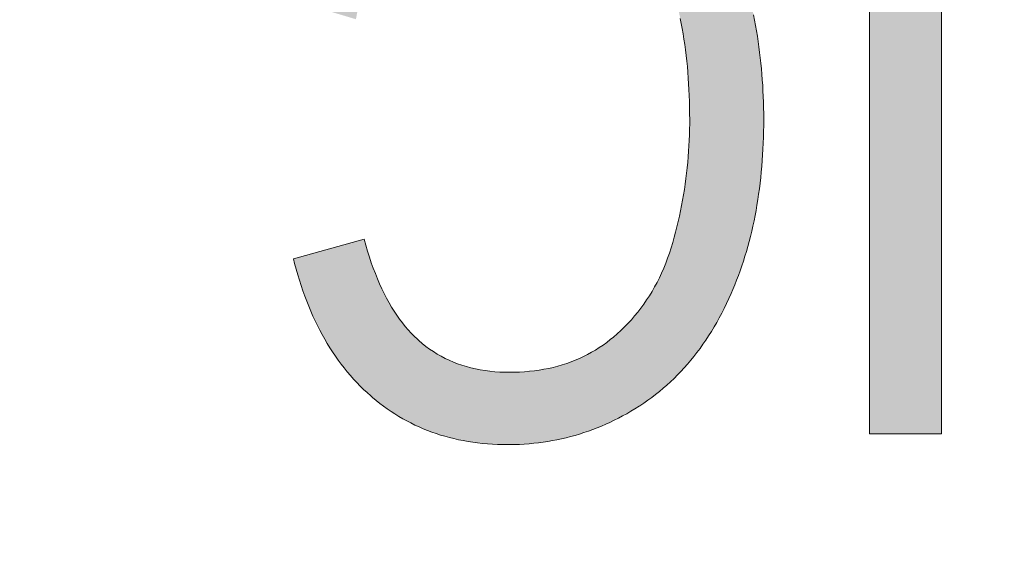
# Paper-space layout 'ModelSpaceDrawing' of a CAD drawing. Units: millimetres. Extents: x -72509 to 26176, y -45180 to 21189.
# Drawn here: x 947 to 951, y 1380 to 1382 of the extents above; entities that cross this region are included whole.
import ezdxf

# ---------------------------------------------------------------- set-up
doc = ezdxf.new("R2010")
doc.units = ezdxf.units.MM
doc.layers.add('标注', color=7, linetype='Continuous', true_color=0xffffff)
doc.styles.add('SimSun', font='simsun.ttc')
doc.dimstyles.get("Standard").update_dxf_attribs({"dimtxt": 0.18, "dimasz": 0.18, "dimexe": 0.18, "dimexo": 0.0625, "dimgap": 0.09, "dimtad": 0, "dimtih": 1, "dimtoh": 1, "dimdec": 4, "dimzin": 0, "dimdsep": 46, "dimtxsty": 'Standard', "dimcen": 0.09, "dimadec": 0, "dimazin": 0, "dimtfac": 1, "dimtdec": 4, "dimtofl": 0, "dimtmove": 0, "dimatfit": 3, "dimfxl": 1, "dimtolj": 1, "dimtzin": 0, "dimarcsym": 0})

# ---------------------------------------------------------------- blocks, each defined once
blk = doc.blocks.new('_U5')
at = {"color": 4, "lineweight": 25}
for p, q in [((2155.900677, 2851.096976), (2155.900677, 2654.032403)), ((2162.724021, 2781.096976), (2163.900677, 2781.096976)), ((2162.724021, 2767.428356), (2163.900677, 2767.428356))]:
    blk.add_line(p, q, dxfattribs=at)
at = {"color": 4, "lineweight": 18}
for points in [[(2155.900677, 2781.096976), (2151.61349, 2797.09696), (2160.187865, 2797.096991)], [(2155.900677, 2767.428356), (2160.187865, 2751.428372), (2151.61349, 2751.42834)]]:
    blk.add_solid(points, dxfattribs=at)
at = {"color": 3, "linetype": 'Continuous', "lineweight": 18, "insert": (2149.116961, 2655.292403), "char_height": 28, "attachment_point": 7, "rotation": 90, "line_spacing_factor": 1.176104, "style": 'SimSun'}
blk.add_mtext('\\fSimSun|b0|i0;\\W1.0000;13.7', dxfattribs=at)
blk = doc.blocks.new('_U6')
at = {"color": 4, "lineweight": 25}
for p, q in [((2345.813209, 2802.85463), (2633.593413, 2802.85463)), ((2625.593413, 1768.301961), (2625.593413, 2802.85463)), ((1606.066406, 1768.301961), (2633.593413, 1768.301961))]:
    blk.add_line(p, q, dxfattribs=at)
at = {"color": 4, "lineweight": 18}
for points in [[(2625.593413, 2802.85463), (2629.8806, 2786.854645), (2621.306226, 2786.854614)], [(2625.593413, 1768.301961), (2621.306226, 1784.301945), (2629.8806, 1784.301977)]]:
    blk.add_solid(points, dxfattribs=at)
at = {"color": 3, "linetype": 'Continuous', "lineweight": 18, "insert": (2618.809696, 2214.477886), "char_height": 28, "attachment_point": 7, "rotation": 90, "line_spacing_factor": 1.176104, "style": 'SimSun'}
blk.add_mtext('\\fSimSun|b0|i0;\\W1.0000;1034.6', dxfattribs=at)
blk = doc.blocks.new('_U11')
at = {"color": 4, "lineweight": 25}
for p, q in [((3261.985074, 2802.85463), (3182.849934, 2802.85463)), ((3190.849934, 2802.85463), (3190.849934, 2502.460356)), ((3701.597074, 2502.460356), (3182.849934, 2502.460356))]:
    blk.add_line(p, q, dxfattribs=at)
at = {"color": 4, "lineweight": 18}
for points in [[(3190.849934, 2802.85463), (3195.137121, 2786.854645), (3186.562747, 2786.854614)], [(3190.849934, 2502.460356), (3186.562747, 2518.46034), (3195.137121, 2518.460372)]]:
    blk.add_solid(points, dxfattribs=at)
at = {"color": 3, "linetype": 'Continuous', "lineweight": 18, "insert": (3184.066218, 2593.850485), "char_height": 28, "attachment_point": 7, "rotation": 90, "line_spacing_factor": 1.176104, "style": 'SimSun'}
blk.add_mtext('\\fSimSun|b0|i0;\\W1.0000;300.4', dxfattribs=at)
blk = doc.blocks.new('_U22')
at = {"color": 4, "lineweight": 25}
for p, q in [((2468.758448, 3177.057053), (2468.758448, 3360.991115)), ((2354.633664, 3258.965646), (2476.758448, 3258.965646)), ((2356.862107, 3177.057053), (2476.758448, 3177.057053))]:
    blk.add_line(p, q, dxfattribs=at)
at = {"color": 4, "lineweight": 18}
for points in [[(2468.758448, 3258.965646), (2473.045635, 3242.965662), (2464.471261, 3242.96563)], [(2468.758448, 3177.057053), (2464.471261, 3193.057037), (2473.045635, 3193.057069)]]:
    blk.add_solid(points, dxfattribs=at)
at = {"color": 3, "linetype": 'Continuous', "lineweight": 18, "insert": (2461.974732, 3266.703902), "char_height": 28, "attachment_point": 7, "rotation": 90, "line_spacing_factor": 1.176104, "style": 'SimSun'}
blk.add_mtext('\\fSimSun|b0|i0;\\W1.0000;81.9', dxfattribs=at)
blk = doc.blocks.new('_U29')
at = {"layer": '标注', "color": 4, "lineweight": 18}
for p, q in [((3619.097074, 1916.992356), (3680.788447, 1916.992356)), ((3677.788447, 1841.992356), (3677.788447, 1916.992356)), ((3619.097074, 1841.992356), (3680.788447, 1841.992356))]:
    blk.add_line(p, q, dxfattribs=at)
for points in [[(3677.788447, 1916.992356), (3679.396143, 1910.992362), (3676.180752, 1910.99235)], [(3677.788447, 1841.992356), (3676.180752, 1847.99235), (3679.396143, 1847.992362)]]:
    blk.add_solid(points, dxfattribs=at)
at = {"layer": '标注', "color": 4, "linetype": 'Continuous', "lineweight": 18, "insert": (3675.850243, 1856.520233), "char_height": 8, "attachment_point": 7, "rotation": 90, "line_spacing_factor": 1.176104, "style": 'SimSun'}
blk.add_mtext('\\fSimSun|b0|i0;\\W1.0000;75', dxfattribs=at)
blk = doc.blocks.new('_U30')
at = {"layer": '标注', "color": 4, "lineweight": 18}
for p, q in [((3619.097074, 1916.992356), (3699.055309, 1916.992356)), ((3696.055309, 1829.492356), (3696.055309, 1916.992356)), ((3631.597074, 1829.492356), (3699.055309, 1829.492356))]:
    blk.add_line(p, q, dxfattribs=at)
for points in [[(3696.055309, 1916.992356), (3697.663004, 1910.992362), (3694.447614, 1910.99235)], [(3696.055309, 1829.492356), (3694.447614, 1835.49235), (3697.663004, 1835.492362)]]:
    blk.add_solid(points, dxfattribs=at)
at = {"layer": '标注', "color": 4, "linetype": 'Continuous', "lineweight": 18, "insert": (3694.117104, 1846.450955), "char_height": 8, "attachment_point": 7, "rotation": 90, "line_spacing_factor": 1.176104, "style": 'SimSun'}
blk.add_mtext('\\fSimSun|b0|i0;\\W1.0000;87.5', dxfattribs=at)
blk = doc.blocks.new('_U31')
at = {"layer": '标注', "color": 4, "lineweight": 18}
for p, q in [((3638.097074, 1936.492356), (3723.7494, 1936.492356)), ((3720.7494, 1822.492356), (3720.7494, 1936.492356)), ((3638.097074, 1822.492356), (3723.7494, 1822.492356))]:
    blk.add_line(p, q, dxfattribs=at)
for points in [[(3720.7494, 1936.492356), (3722.357095, 1930.492362), (3719.141705, 1930.49235)], [(3720.7494, 1822.492356), (3719.141705, 1828.49235), (3722.357095, 1828.492362)]]:
    blk.add_solid(points, dxfattribs=at)
at = {"layer": '标注', "color": 4, "linetype": 'Continuous', "lineweight": 18, "insert": (3718.811195, 1850.301631), "char_height": 8, "attachment_point": 7, "rotation": 90, "line_spacing_factor": 1.176104, "style": 'SimSun'}
blk.add_mtext('\\fSimSun|b0|i0;\\W1.0000;114', dxfattribs=at)
blk = doc.blocks.new('_U36')
at = {"layer": '标注', "color": 4, "lineweight": 18}
for p, q in [((4564.697074, 2361.815056), (4590.203849, 2361.815056)), ((4587.203849, 2043.315056), (4587.203849, 2361.815056)), ((4564.697074, 2043.315056), (4590.203849, 2043.315056))]:
    blk.add_line(p, q, dxfattribs=at)
for points in [[(4587.203849, 2361.815056), (4588.811544, 2355.815062), (4585.596153, 2355.815051)], [(4587.203849, 2043.315056), (4585.596153, 2049.315051), (4588.811544, 2049.315062)]]:
    blk.add_solid(points, dxfattribs=at)
at = {"layer": '标注', "color": 4, "linetype": 'Continuous', "lineweight": 18, "insert": (4585.265644, 2185.763054), "char_height": 8, "attachment_point": 7, "rotation": 90, "line_spacing_factor": 1.176104, "style": 'SimSun'}
blk.add_mtext('\\fSimSun|b0|i0;\\W1.0000;318.5', dxfattribs=at)
blk = doc.blocks.new('_U40')
at = {"layer": '标注', "color": 4, "lineweight": 18}
for p, q in [((3812.197074, 2361.815056), (3795.712258, 2361.815056)), ((3798.712258, 2361.815056), (3798.712258, 2043.315056)), ((3812.197074, 2043.315056), (3795.712258, 2043.315056))]:
    blk.add_line(p, q, dxfattribs=at)
for points in [[(3798.712258, 2361.815056), (3800.319953, 2355.815062), (3797.104563, 2355.815051)], [(3798.712258, 2043.315056), (3797.104563, 2049.315051), (3800.319953, 2049.315062)]]:
    blk.add_solid(points, dxfattribs=at)
at = {"layer": '标注', "color": 4, "linetype": 'Continuous', "lineweight": 18, "insert": (3796.774053, 2185.763054), "char_height": 8, "attachment_point": 7, "rotation": 90, "line_spacing_factor": 1.176104, "style": 'SimSun'}
blk.add_mtext('\\fSimSun|b0|i0;\\W1.0000;318.5', dxfattribs=at)
blk = doc.blocks.new('_U42')
at = {"layer": '标注', "color": 4, "lineweight": 18}
for p, q in [((4012.197074, 2082.315056), (4001.309606, 2082.315056)), ((4004.309606, 2082.315056), (4004.309606, 2043.315056)), ((4012.197074, 2043.315056), (4001.309606, 2043.315056))]:
    blk.add_line(p, q, dxfattribs=at)
for points in [[(4004.309606, 2082.315056), (4005.917302, 2076.315062), (4002.701911, 2076.315051)], [(4004.309606, 2043.315056), (4002.701911, 2049.315051), (4005.917302, 2049.315062)]]:
    blk.add_solid(points, dxfattribs=at)
at = {"layer": '标注', "color": 4, "linetype": 'Continuous', "lineweight": 18, "insert": (4002.371402, 2056.550256), "char_height": 8, "attachment_point": 7, "rotation": 90, "line_spacing_factor": 1.176104, "style": 'SimSun'}
blk.add_mtext('\\fSimSun|b0|i0;\\W1.0000;39', dxfattribs=at)
blk = doc.blocks.new('_U44')
at = {"layer": '标注', "color": 4, "lineweight": 18}
for p, q in [((4499.697074, 2082.315056), (4486.335967, 2082.315056)), ((4489.335967, 2082.315056), (4489.335967, 2043.315056)), ((4499.697074, 2043.315056), (4486.335967, 2043.315056))]:
    blk.add_line(p, q, dxfattribs=at)
for points in [[(4489.335967, 2082.315056), (4490.943662, 2076.315062), (4487.728272, 2076.315051)], [(4489.335967, 2043.315056), (4487.728272, 2049.315051), (4490.943662, 2049.315062)]]:
    blk.add_solid(points, dxfattribs=at)
at = {"layer": '标注', "color": 4, "linetype": 'Continuous', "lineweight": 18, "insert": (4487.397762, 2056.550256), "char_height": 8, "attachment_point": 7, "rotation": 90, "line_spacing_factor": 1.176104, "style": 'SimSun'}
blk.add_mtext('\\fSimSun|b0|i0;\\W1.0000;39', dxfattribs=at)
blk = doc.blocks.new('_U52')
at = {"layer": '标注', "color": 4, "lineweight": 18}
for p, q in [((1712.256135, 1401.301535), (1729.885705, 1401.301535)), ((1726.885705, 1381.301535), (1726.885705, 1401.301535)), ((1712.256135, 1381.301535), (1729.885705, 1381.301535))]:
    blk.add_line(p, q, dxfattribs=at)
for points in [[(1726.885705, 1401.301535), (1728.4934, 1395.301541), (1725.27801, 1395.301529)], [(1726.885705, 1381.301535), (1725.27801, 1387.301529), (1728.4934, 1387.301541)]]:
    blk.add_solid(points, dxfattribs=at)
at = {"layer": '标注', "color": 4, "linetype": 'Continuous', "lineweight": 18, "insert": (1724.9475, 1385.036734), "char_height": 8, "attachment_point": 7, "rotation": 90, "line_spacing_factor": 1.176104, "style": 'SimSun'}
blk.add_mtext('\\fSimSun|b0|i0;\\W1.0000;20', dxfattribs=at)
blk = doc.blocks.new('_U53')
at = {"layer": '标注', "color": 4, "lineweight": 18}
for p, q in [((3914.697074, 2442.315056), (3900.596768, 2442.315056)), ((3903.596768, 2442.315056), (3903.596768, 2409.815056)), ((3914.697074, 2409.815056), (3900.596768, 2409.815056))]:
    blk.add_line(p, q, dxfattribs=at)
for points in [[(3903.596768, 2442.315056), (3905.204463, 2436.315062), (3901.989073, 2436.315051)], [(3903.596768, 2409.815056), (3901.989073, 2415.815051), (3905.204463, 2415.815062)]]:
    blk.add_solid(points, dxfattribs=at)
at = {"layer": '标注', "color": 4, "linetype": 'Continuous', "lineweight": 18, "insert": (3901.658563, 2412.775455), "char_height": 8, "attachment_point": 7, "rotation": 90, "line_spacing_factor": 1.176104, "style": 'SimSun'}
blk.add_mtext('\\fSimSun|b0|i0;\\W1.0000;32.5', dxfattribs=at)

psp = doc.layouts.new('ModelSpaceDrawing')

# ---------------------------------------------------------------- hatches: boundary and pattern name
at = {"linetype": 'Continuous', "lineweight": 18}
for points in [[(948.588934, 1382.374738), (948.307921, 1382.458531), (948.313265, 1382.481848), (948.318608, 1382.504679), (948.324194, 1382.52751), (948.330266, 1382.549855), (948.336338, 1382.571714), (948.342653, 1382.593573), (948.349211, 1382.614946), (948.356255, 1382.636077), (948.363298, 1382.656722), (948.370584, 1382.677124), (948.378114, 1382.697283), (948.385886, 1382.716956), (948.393901, 1382.736387), (948.402159, 1382.755574), (948.41066, 1382.774519), (948.419403, 1382.792978), (948.428147, 1382.810951), (948.437377, 1382.828924), (948.446849, 1382.846411), (948.456564, 1382.863656), (948.466279, 1382.880415), (948.47648, 1382.896931), (948.486681, 1382.913204), (948.497368, 1382.929234), (948.508055, 1382.944778), (948.519227, 1382.960079), (948.5304, 1382.974895), (948.542058, 1382.989468), (948.553716, 1383.003798), (948.565617, 1383.017642), (948.578004, 1383.031486), (948.590391, 1383.044602), (948.603021, 1383.057717), (948.615894, 1383.070347), (948.625123, 1383.079091), (948.638967, 1383.091721), (948.653054, 1383.104108), (948.667384, 1383.116009), (948.681714, 1383.127424), (948.696287, 1383.138597), (948.711103, 1383.149283), (948.726161, 1383.159727), (948.74122, 1383.169685), (948.756764, 1383.1794), (948.772066, 1383.188387), (948.787853, 1383.197374), (948.80364, 1383.205632), (948.819913, 1383.213889), (948.835943, 1383.221419), (948.852459, 1383.228705), (948.868975, 1383.235749), (948.885977, 1383.242064), (948.902735, 1383.248378), (948.91998, 1383.253965), (948.937224, 1383.259308), (948.954712, 1383.264409), (948.972442, 1383.269023), (948.990415, 1383.273152), (949.008388, 1383.277038), (949.026604, 1383.280439), (949.045063, 1383.283353), (949.063765, 1383.286025), (949.082467, 1383.288454), (949.101412, 1383.290154), (949.120599, 1383.291611), (949.140029, 1383.292826), (949.15946, 1383.293554), (949.179133, 1383.29404), (949.187148, 1383.29404), (949.208522, 1383.293797), (949.229409, 1383.293311), (949.250054, 1383.292583), (949.270699, 1383.291368), (949.290858, 1383.289911), (949.310774, 1383.288211), (949.330448, 1383.286025), (949.349878, 1383.283839), (949.369309, 1383.280924), (949.388253, 1383.27801), (949.406955, 1383.27461), (949.425414, 1383.270966), (949.44363, 1383.26708), (949.461603, 1383.262708), (949.479333, 1383.258094), (949.496821, 1383.252993), (949.514065, 1383.247893), (949.531067, 1383.242306), (949.547826, 1383.236234), (949.564099, 1383.230162), (949.580372, 1383.223605), (949.596402, 1383.216561), (949.612189, 1383.209518), (949.627733, 1383.201988), (949.642792, 1383.194216), (949.65785, 1383.185958), (949.672666, 1383.177457), (949.686996, 1383.168714), (949.701326, 1383.159727), (949.715413, 1383.150255), (949.729014, 1383.14054), (949.742616, 1383.130339), (949.745045, 1383.128638), (949.759617, 1383.117223), (949.773947, 1383.105322), (949.788277, 1383.093421), (949.802121, 1383.080791), (949.815966, 1383.068161), (949.829324, 1383.055046), (949.84244, 1383.041444), (949.855555, 1383.0276), (949.868185, 1383.013513), (949.880572, 1382.99894), (949.892959, 1382.984125), (949.90486, 1382.968823), (949.916518, 1382.953279), (949.928176, 1382.937249), (949.939349, 1382.920976), (949.950278, 1382.90446), (949.960965, 1382.887458), (949.971652, 1382.870214), (949.981853, 1382.852483), (949.991811, 1382.83451), (950.001526, 1382.816051), (950.011241, 1382.79735), (950.020471, 1382.778162), (950.029457, 1382.758975), (950.038201, 1382.739058), (950.046702, 1382.718899), (950.055203, 1382.698497), (950.063218, 1382.67761), (950.07099, 1382.656479), (950.072447, 1382.652836), (950.079248, 1382.633162), (950.086049, 1382.613732), (950.092606, 1382.593816), (950.098921, 1382.574143), (950.10475, 1382.554226), (950.110822, 1382.53431), (950.116409, 1382.514151), (950.121752, 1382.493992), (950.126852, 1382.47359), (950.131953, 1382.453431), (950.136568, 1382.432786), (950.141182, 1382.412384), (950.145554, 1382.391739), (950.14944, 1382.371095), (950.153326, 1382.350207), (950.15697, 1382.329319), (950.16037, 1382.308431), (950.16377, 1382.287301), (950.166685, 1382.26617), (950.169357, 1382.244797), (950.172028, 1382.223666), (950.174214, 1382.20205), (950.1764, 1382.180676), (950.178343, 1382.15906), (950.1798, 1382.137201), (950.181258, 1382.115584), (950.182472, 1382.093725), (950.183444, 1382.071623), (950.184415, 1382.049521), (950.184901, 1382.027419), (950.185144, 1382.005317), (950.185387, 1381.982972), (950.185387, 1381.982729), (950.185144, 1381.958927), (950.184901, 1381.93561), (950.184172, 1381.912294), (950.183444, 1381.88922), (950.182472, 1381.866146), (950.181015, 1381.843558), (950.179558, 1381.82097), (950.177857, 1381.798626), (950.175671, 1381.776281), (950.173486, 1381.754421), (950.171057, 1381.732562), (950.168385, 1381.710946), (950.16547, 1381.689572), (950.162313, 1381.668199), (950.158913, 1381.647068), (950.155269, 1381.62618), (950.151383, 1381.605536), (950.147254, 1381.584891), (950.142883, 1381.564489), (950.138268, 1381.54433), (950.13341, 1381.524414), (950.12831, 1381.504497), (950.122966, 1381.484824), (950.11738, 1381.465394), (950.111794, 1381.446206), (950.105722, 1381.427261), (950.099407, 1381.408317), (950.092849, 1381.389615), (950.086291, 1381.370913), (950.079248, 1381.352697), (950.072204, 1381.334481), (950.064675, 1381.316508), (950.057874, 1381.300478), (950.049131, 1381.280805), (950.040144, 1381.261374), (950.030672, 1381.242429), (950.0212, 1381.223728), (950.011484, 1381.205269), (950.001526, 1381.187296), (949.991082, 1381.169565), (949.980638, 1381.152078), (949.969709, 1381.134833), (949.958779, 1381.118075), (949.947364, 1381.101559), (949.935949, 1381.085529), (949.924047, 1381.069741), (949.911903, 1381.054197), (949.899516, 1381.039139), (949.886887, 1381.024323), (949.874257, 1381.00975), (949.861141, 1380.99542), (949.847783, 1380.981576), (949.834182, 1380.968217), (949.820095, 1380.954859), (949.806007, 1380.941986), (949.791678, 1380.929357), (949.777105, 1380.917213), (949.762289, 1380.905311), (949.746988, 1380.893653), (949.731686, 1380.882481), (949.715899, 1380.871551), (949.700112, 1380.860864), (949.697197, 1380.858921), (949.681167, 1380.848963), (949.665137, 1380.839248), (949.649107, 1380.829776), (949.632834, 1380.821032), (949.616561, 1380.812288), (949.600045, 1380.80403), (949.583529, 1380.796015), (949.56677, 1380.788486), (949.550012, 1380.7812), (949.533253, 1380.774399), (949.516251, 1380.767841), (949.499007, 1380.761526), (949.481762, 1380.755697), (949.464518, 1380.750111), (949.44703, 1380.74501), (949.429543, 1380.740153), (949.411813, 1380.735538), (949.394082, 1380.731409), (949.376109, 1380.727766), (949.358136, 1380.724366), (949.340163, 1380.721208), (949.321947, 1380.718536), (949.303488, 1380.716108), (949.285029, 1380.713922), (949.26657, 1380.712222), (949.247868, 1380.711007), (949.229167, 1380.709793), (949.210222, 1380.709307), (949.191277, 1380.708821), (949.182776, 1380.708821), (949.16286, 1380.709064), (949.142944, 1380.70955), (949.123271, 1380.710521), (949.103597, 1380.711979), (949.08441, 1380.713679), (949.065465, 1380.715865), (949.046521, 1380.718294), (949.027819, 1380.721208), (949.00936, 1380.724366), (948.991144, 1380.728009), (948.972928, 1380.732138), (948.955198, 1380.73651), (948.937467, 1380.741367), (948.91998, 1380.746468), (948.902735, 1380.752054), (948.885734, 1380.757883), (948.868975, 1380.764198), (948.852216, 1380.770999), (948.835943, 1380.778042), (948.81967, 1380.785571), (948.80364, 1380.793586), (948.787853, 1380.801844), (948.772066, 1380.810345), (948.756764, 1380.819332), (948.741463, 1380.828804), (948.726404, 1380.838519), (948.711589, 1380.84872), (948.697016, 1380.859407), (948.682686, 1380.870337), (948.668599, 1380.881509), (948.654512, 1380.893167), (948.646982, 1380.899725), (948.632895, 1380.912355), (948.619294, 1380.925228), (948.605936, 1380.938343), (948.59282, 1380.951944), (948.579947, 1380.965789), (948.567318, 1380.979876), (948.555174, 1380.994449), (948.543272, 1381.009264), (948.531371, 1381.024323), (948.519956, 1381.039867), (948.508783, 1381.055654), (948.497854, 1381.071685), (948.48741, 1381.0882), (948.476966, 1381.104959), (948.467008, 1381.121961), (948.45705, 1381.139448), (948.447578, 1381.157178), (948.438348, 1381.175394), (948.429362, 1381.19361), (948.420618, 1381.212312), (948.41236, 1381.2315), (948.404102, 1381.25093), (948.39633, 1381.270604), (948.3888, 1381.29052), (948.381514, 1381.310922), (948.374471, 1381.331567), (948.36767, 1381.352697), (948.361112, 1381.373828), (948.35504, 1381.395444), (948.349211, 1381.417546), (948.34411, 1381.436977), (948.620751, 1381.513727), (948.627552, 1381.489682), (948.634595, 1381.466365), (948.641882, 1381.443534), (948.649168, 1381.421189), (948.65694, 1381.399573), (948.665198, 1381.378442), (948.673456, 1381.35804), (948.681957, 1381.338124), (948.690701, 1381.318937), (948.69993, 1381.300235), (948.70916, 1381.282019), (948.718875, 1381.264532), (948.728833, 1381.24753), (948.738791, 1381.231257), (948.749235, 1381.21547), (948.759922, 1381.200168), (948.770851, 1381.185595), (948.782024, 1381.171508), (948.793682, 1381.15815), (948.80534, 1381.145277), (948.817241, 1381.133133), (948.829628, 1381.121475), (948.835215, 1381.116375), (948.848816, 1381.104716), (948.862903, 1381.093544), (948.877233, 1381.0831), (948.892049, 1381.073142), (948.907107, 1381.063669), (948.922409, 1381.054926), (948.937953, 1381.046668), (948.953983, 1381.039139), (948.970499, 1381.031852), (948.987258, 1381.025537), (949.004259, 1381.019465), (949.021504, 1381.014122), (949.039234, 1381.009507), (949.057207, 1381.005135), (949.075666, 1381.001492), (949.094368, 1380.998578), (949.113313, 1380.996149), (949.132743, 1380.994206), (949.152416, 1380.992748), (949.172575, 1380.99202), (949.188606, 1380.99202), (949.209008, 1380.992263), (949.229167, 1380.992991), (949.24884, 1380.994206), (949.26827, 1380.995906), (949.287701, 1380.998092), (949.306645, 1381.000521), (949.325104, 1381.003678), (949.343563, 1381.007321), (949.361536, 1381.01145), (949.37951, 1381.016065), (949.396997, 1381.021165), (949.414241, 1381.026752), (949.431, 1381.032824), (949.447759, 1381.039381), (949.464032, 1381.046425), (949.480305, 1381.053954), (949.496092, 1381.061969), (949.511636, 1381.070227), (949.526695, 1381.079214), (949.541754, 1381.088686), (949.556326, 1381.098644), (949.570656, 1381.109088), (949.584743, 1381.120018), (949.59713, 1381.129976), (949.611946, 1381.142848), (949.626519, 1381.155964), (949.640363, 1381.169565), (949.653964, 1381.18341), (949.667323, 1381.197739), (949.679953, 1381.212555), (949.692339, 1381.227614), (949.704484, 1381.243158), (949.715899, 1381.258945), (949.727071, 1381.275218), (949.737758, 1381.291734), (949.748202, 1381.308979), (949.75816, 1381.326223), (949.767632, 1381.344196), (949.776862, 1381.362412), (949.785363, 1381.380871), (949.793863, 1381.399816), (949.801636, 1381.419246), (949.809165, 1381.43892), (949.816208, 1381.459079), (949.822766, 1381.479724), (949.829081, 1381.500126), (949.834667, 1381.52077), (949.840254, 1381.541415), (949.845354, 1381.56206), (949.850455, 1381.582705), (949.855069, 1381.603593), (949.859441, 1381.62448), (949.863813, 1381.645368), (949.867699, 1381.666256), (949.871342, 1381.687386), (949.874743, 1381.708517), (949.8779, 1381.729405), (949.880815, 1381.750778), (949.883486, 1381.771909), (949.885672, 1381.793282), (949.887858, 1381.814656), (949.889801, 1381.836029), (949.891259, 1381.857403), (949.892716, 1381.878776), (949.89393, 1381.900392), (949.894659, 1381.922009), (949.895145, 1381.943625), (949.89563, 1381.965241), (949.89563, 1381.981029), (949.895387, 1382.005074), (949.895145, 1382.028876), (949.894659, 1382.052435), (949.893687, 1382.075752), (949.892716, 1382.099069), (949.891501, 1382.121899), (949.890044, 1382.144487), (949.888344, 1382.166832), (949.886401, 1382.189177), (949.884215, 1382.211036), (949.881786, 1382.232896), (949.879114, 1382.254269), (949.8762, 1382.275643), (949.873042, 1382.29653), (949.869885, 1382.317418), (949.866242, 1382.33782), (949.862356, 1382.358222), (949.85847, 1382.378138), (949.854341, 1382.398054), (949.849726, 1382.417728), (949.845111, 1382.436915), (949.840011, 1382.456103), (949.83491, 1382.475047), (949.829567, 1382.493749), (949.823981, 1382.512208), (949.818152, 1382.530181), (949.815966, 1382.536739), (949.808679, 1382.558355), (949.800907, 1382.579243), (949.792892, 1382.599645), (949.784634, 1382.619804), (949.77589, 1382.639234), (949.766661, 1382.658179), (949.757189, 1382.676638), (949.74723, 1382.694611), (949.737029, 1382.712099), (949.726586, 1382.728857), (949.715656, 1382.745373), (949.704241, 1382.761403), (949.692582, 1382.776705), (949.680438, 1382.791763), (949.668051, 1382.806093), (949.655422, 1382.82018), (949.642063, 1382.833539), (949.628705, 1382.846654), (949.614861, 1382.859041), (949.600531, 1382.870942), (949.585958, 1382.882358), (949.571142, 1382.893287), (949.555112, 1382.904217), (949.538839, 1382.914661), (949.522566, 1382.924619), (949.506293, 1382.934091), (949.489777, 1382.942835), (949.473018, 1382.951093), (949.45626, 1382.958865), (949.439501, 1382.966151), (949.422256, 1382.972709), (949.405255, 1382.979024), (949.38801, 1382.98461), (949.370523, 1382.989711), (949.353036, 1382.994083), (949.335305, 1382.998212), (949.317575, 1383.001612), (949.299602, 1383.004527), (949.281629, 1383.006955), (949.263413, 1383.008656), (949.244954, 1383.00987), (949.226738, 1383.010599), (949.210465, 1383.010841), (949.190791, 1383.010599), (949.171361, 1383.00987), (949.152416, 1383.008413), (949.133472, 1383.00647), (949.115013, 1383.003798), (949.096554, 1383.000883), (949.078581, 1382.99724), (949.06085, 1382.993111), (949.04312, 1382.988254), (949.025876, 1382.98291), (949.008874, 1382.977081), (948.991872, 1382.970766), (948.975357, 1382.963723), (948.959084, 1382.956193), (948.943054, 1382.947935), (948.927266, 1382.939435), (948.911722, 1382.930205), (948.89642, 1382.920247), (948.881362, 1382.910046), (948.866546, 1382.899117), (948.851973, 1382.887701), (948.837643, 1382.875557), (948.823556, 1382.862927), (948.810684, 1382.85054), (948.798297, 1382.838154), (948.786153, 1382.825038), (948.774252, 1382.81168), (948.762836, 1382.797593), (948.751664, 1382.783263), (948.740734, 1382.768447), (948.73029, 1382.753145), (948.719846, 1382.737358), (948.710131, 1382.721085), (948.700416, 1382.704569), (948.691187, 1382.687325), (948.6822, 1382.669837), (948.673456, 1382.651864), (948.665198, 1382.633162), (948.65694, 1382.614218), (948.649411, 1382.594787), (948.641882, 1382.575114), (948.634838, 1382.554712), (948.628038, 1382.533824), (948.62148, 1382.512694), (948.615408, 1382.490835), (948.609336, 1382.468732), (948.603993, 1382.446145), (948.598649, 1382.423071), (948.593792, 1382.399512), (948.589177, 1382.375466)], [(950.880753, 1383.251293), (950.880753, 1380.751568), (950.599498, 1380.751568), (950.599498, 1383.251293)]]:
    psp.add_hatch(color=7, dxfattribs=at).paths.add_polyline_path(points, flags=0)

# ---------------------------------------------------------------- linework, layer by layer
at = {"color": 7, "linetype": 'Continuous', "lineweight": 18}
for p, q in [((950.599498, 1380.751568), (950.599498, 1383.251293)), ((950.880753, 1383.251293), (950.880753, 1380.751568)), ((949.862356, 1382.358222), (949.85847, 1382.378138)), ((950.145554, 1382.391739), (950.14944, 1382.371095)), ((950.14944, 1382.371095), (950.153326, 1382.350207)), ((949.866242, 1382.33782), (949.862356, 1382.358222)), ((949.869885, 1382.317418), (949.866242, 1382.33782)), ((950.153326, 1382.350207), (950.15697, 1382.329319)), ((950.15697, 1382.329319), (950.16037, 1382.308431)), ((949.873042, 1382.29653), (949.869885, 1382.317418)), ((949.8762, 1382.275643), (949.873042, 1382.29653)), ((950.16037, 1382.308431), (950.16377, 1382.287301)), ((950.16377, 1382.287301), (950.166685, 1382.26617)), ((949.879114, 1382.254269), (949.8762, 1382.275643)), ((949.881786, 1382.232896), (949.879114, 1382.254269)), ((950.166685, 1382.26617), (950.169357, 1382.244797)), ((949.884215, 1382.211036), (949.881786, 1382.232896)), ((949.886401, 1382.189177), (949.884215, 1382.211036)), ((950.169357, 1382.244797), (950.172028, 1382.223666)), ((950.172028, 1382.223666), (950.174214, 1382.20205)), ((949.888344, 1382.166832), (949.886401, 1382.189177)), ((950.174214, 1382.20205), (950.1764, 1382.180676)), ((950.1764, 1382.180676), (950.178343, 1382.15906)), ((949.890044, 1382.144487), (949.888344, 1382.166832)), ((949.891501, 1382.121899), (949.890044, 1382.144487)), ((950.178343, 1382.15906), (950.1798, 1382.137201)), ((950.1798, 1382.137201), (950.181258, 1382.115584)), ((949.892716, 1382.099069), (949.891501, 1382.121899)), ((949.893687, 1382.075752), (949.892716, 1382.099069)), ((950.181258, 1382.115584), (950.182472, 1382.093725)), ((950.182472, 1382.093725), (950.183444, 1382.071623)), ((949.894659, 1382.052435), (949.893687, 1382.075752)), ((950.183444, 1382.071623), (950.184415, 1382.049521)), ((949.895145, 1382.028876), (949.894659, 1382.052435)), ((949.895387, 1382.005074), (949.895145, 1382.028876)), ((950.184415, 1382.049521), (950.184901, 1382.027419)), ((950.184901, 1382.027419), (950.185144, 1382.005317)), ((949.89563, 1381.981029), (949.895387, 1382.005074)), ((949.89563, 1381.965241), (949.89563, 1381.981029)), ((950.185144, 1382.005317), (950.185387, 1381.982972)), ((950.185387, 1381.982729), (950.185144, 1381.958927)), ((950.185387, 1381.982972), (950.185387, 1381.982729)), ((949.894659, 1381.922009), (949.895145, 1381.943625)), ((949.895145, 1381.943625), (949.89563, 1381.965241)), ((950.185144, 1381.958927), (950.184901, 1381.93561)), ((949.892716, 1381.878776), (949.89393, 1381.900392)), ((949.89393, 1381.900392), (949.894659, 1381.922009)), ((950.184172, 1381.912294), (950.183444, 1381.88922)), ((950.184901, 1381.93561), (950.184172, 1381.912294)), ((949.891259, 1381.857403), (949.892716, 1381.878776)), ((950.182472, 1381.866146), (950.181015, 1381.843558)), ((950.183444, 1381.88922), (950.182472, 1381.866146)), ((949.887858, 1381.814656), (949.889801, 1381.836029)), ((949.889801, 1381.836029), (949.891259, 1381.857403)), ((950.181015, 1381.843558), (950.179558, 1381.82097)), ((949.883486, 1381.771909), (949.885672, 1381.793282)), ((949.885672, 1381.793282), (949.887858, 1381.814656)), ((950.177857, 1381.798626), (950.175671, 1381.776281)), ((950.179558, 1381.82097), (950.177857, 1381.798626)), ((949.8779, 1381.729405), (949.880815, 1381.750778)), ((949.880815, 1381.750778), (949.883486, 1381.771909)), ((950.173486, 1381.754421), (950.171057, 1381.732562)), ((950.175671, 1381.776281), (950.173486, 1381.754421)), ((949.871342, 1381.687386), (949.874743, 1381.708517)), ((949.874743, 1381.708517), (949.8779, 1381.729405)), ((950.168385, 1381.710946), (950.16547, 1381.689572)), ((950.171057, 1381.732562), (950.168385, 1381.710946)), ((949.867699, 1381.666256), (949.871342, 1381.687386)), ((950.162313, 1381.668199), (950.158913, 1381.647068)), ((950.16547, 1381.689572), (950.162313, 1381.668199)), ((949.859441, 1381.62448), (949.863813, 1381.645368)), ((949.863813, 1381.645368), (949.867699, 1381.666256)), ((950.158913, 1381.647068), (950.155269, 1381.62618)), ((949.850455, 1381.582705), (949.855069, 1381.603593)), ((949.855069, 1381.603593), (949.859441, 1381.62448)), ((950.151383, 1381.605536), (950.147254, 1381.584891)), ((950.155269, 1381.62618), (950.151383, 1381.605536)), ((949.840254, 1381.541415), (949.845354, 1381.56206)), ((949.845354, 1381.56206), (949.850455, 1381.582705)), ((950.142883, 1381.564489), (950.138268, 1381.54433)), ((950.147254, 1381.584891), (950.142883, 1381.564489)), ((949.829081, 1381.500126), (949.834667, 1381.52077)), ((949.834667, 1381.52077), (949.840254, 1381.541415)), ((950.13341, 1381.524414), (950.12831, 1381.504497)), ((950.138268, 1381.54433), (950.13341, 1381.524414)), ((948.34411, 1381.436977), (948.620751, 1381.513727)), ((948.620751, 1381.513727), (948.627552, 1381.489682)), ((948.627552, 1381.489682), (948.634595, 1381.466365)), ((949.816208, 1381.459079), (949.822766, 1381.479724)), ((949.822766, 1381.479724), (949.829081, 1381.500126)), ((950.122966, 1381.484824), (950.11738, 1381.465394)), ((950.12831, 1381.504497), (950.122966, 1381.484824)), ((948.349211, 1381.417546), (948.34411, 1381.436977)), ((948.634595, 1381.466365), (948.641882, 1381.443534)), ((948.641882, 1381.443534), (948.649168, 1381.421189)), ((949.801636, 1381.419246), (949.809165, 1381.43892)), ((949.809165, 1381.43892), (949.816208, 1381.459079)), ((950.111794, 1381.446206), (950.105722, 1381.427261)), ((950.11738, 1381.465394), (950.111794, 1381.446206)), ((948.35504, 1381.395444), (948.349211, 1381.417546)), ((948.649168, 1381.421189), (948.65694, 1381.399573)), ((948.65694, 1381.399573), (948.665198, 1381.378442)), ((949.785363, 1381.380871), (949.793863, 1381.399816)), ((949.793863, 1381.399816), (949.801636, 1381.419246)), ((950.099407, 1381.408317), (950.092849, 1381.389615)), ((950.105722, 1381.427261), (950.099407, 1381.408317)), ((948.361112, 1381.373828), (948.35504, 1381.395444)), ((948.36767, 1381.352697), (948.361112, 1381.373828)), ((948.665198, 1381.378442), (948.673456, 1381.35804)), ((949.767632, 1381.344196), (949.776862, 1381.362412)), ((949.776862, 1381.362412), (949.785363, 1381.380871)), ((950.086291, 1381.370913), (950.079248, 1381.352697)), ((950.092849, 1381.389615), (950.086291, 1381.370913)), ((948.374471, 1381.331567), (948.36767, 1381.352697)), ((948.381514, 1381.310922), (948.374471, 1381.331567)), ((948.673456, 1381.35804), (948.681957, 1381.338124)), ((948.681957, 1381.338124), (948.690701, 1381.318937)), ((949.748202, 1381.308979), (949.75816, 1381.326223)), ((949.75816, 1381.326223), (949.767632, 1381.344196)), ((950.072204, 1381.334481), (950.064675, 1381.316508)), ((950.079248, 1381.352697), (950.072204, 1381.334481)), ((948.3888, 1381.29052), (948.381514, 1381.310922)), ((948.39633, 1381.270604), (948.3888, 1381.29052)), ((948.690701, 1381.318937), (948.69993, 1381.300235)), ((948.69993, 1381.300235), (948.70916, 1381.282019)), ((949.727071, 1381.275218), (949.737758, 1381.291734)), ((949.737758, 1381.291734), (949.748202, 1381.308979)), ((950.057874, 1381.300478), (950.049131, 1381.280805)), ((950.064675, 1381.316508), (950.057874, 1381.300478)), ((948.404102, 1381.25093), (948.39633, 1381.270604)), ((948.41236, 1381.2315), (948.404102, 1381.25093)), ((948.70916, 1381.282019), (948.718875, 1381.264532)), ((948.718875, 1381.264532), (948.728833, 1381.24753)), ((948.728833, 1381.24753), (948.738791, 1381.231257)), ((949.704484, 1381.243158), (949.715899, 1381.258945)), ((949.715899, 1381.258945), (949.727071, 1381.275218)), ((950.040144, 1381.261374), (950.030672, 1381.242429)), ((950.049131, 1381.280805), (950.040144, 1381.261374)), ((948.420618, 1381.212312), (948.41236, 1381.2315)), ((948.429362, 1381.19361), (948.420618, 1381.212312)), ((948.738791, 1381.231257), (948.749235, 1381.21547)), ((948.749235, 1381.21547), (948.759922, 1381.200168)), ((949.667323, 1381.197739), (949.679953, 1381.212555)), ((949.679953, 1381.212555), (949.692339, 1381.227614)), ((949.692339, 1381.227614), (949.704484, 1381.243158)), ((950.0212, 1381.223728), (950.011484, 1381.205269)), ((950.030672, 1381.242429), (950.0212, 1381.223728)), ((948.438348, 1381.175394), (948.429362, 1381.19361)), ((948.447578, 1381.157178), (948.438348, 1381.175394)), ((948.759922, 1381.200168), (948.770851, 1381.185595)), ((948.770851, 1381.185595), (948.782024, 1381.171508)), ((948.782024, 1381.171508), (948.793682, 1381.15815)), ((949.626519, 1381.155964), (949.640363, 1381.169565)), ((949.640363, 1381.169565), (949.653964, 1381.18341)), ((949.653964, 1381.18341), (949.667323, 1381.197739)), ((949.991082, 1381.169565), (949.980638, 1381.152078)), ((950.001526, 1381.187296), (949.991082, 1381.169565)), ((950.011484, 1381.205269), (950.001526, 1381.187296)), ((948.45705, 1381.139448), (948.447578, 1381.157178)), ((948.467008, 1381.121961), (948.45705, 1381.139448)), ((948.793682, 1381.15815), (948.80534, 1381.145277)), ((948.80534, 1381.145277), (948.817241, 1381.133133)), ((948.817241, 1381.133133), (948.829628, 1381.121475)), ((949.584743, 1381.120018), (949.59713, 1381.129976)), ((949.59713, 1381.129976), (949.611946, 1381.142848)), ((949.611946, 1381.142848), (949.626519, 1381.155964)), ((949.969709, 1381.134833), (949.958779, 1381.118075)), ((949.980638, 1381.152078), (949.969709, 1381.134833)), ((948.476966, 1381.104959), (948.467008, 1381.121961)), ((948.48741, 1381.0882), (948.476966, 1381.104959)), ((948.829628, 1381.121475), (948.835215, 1381.116375)), ((948.835215, 1381.116375), (948.848816, 1381.104716)), ((948.848816, 1381.104716), (948.862903, 1381.093544)), ((948.862903, 1381.093544), (948.877233, 1381.0831)), ((949.541754, 1381.088686), (949.556326, 1381.098644)), ((949.556326, 1381.098644), (949.570656, 1381.109088)), ((949.570656, 1381.109088), (949.584743, 1381.120018)), ((949.947364, 1381.101559), (949.935949, 1381.085529)), ((949.958779, 1381.118075), (949.947364, 1381.101559)), ((948.497854, 1381.071685), (948.48741, 1381.0882)), ((948.508783, 1381.055654), (948.497854, 1381.071685)), ((948.519956, 1381.039867), (948.508783, 1381.055654)), ((948.877233, 1381.0831), (948.892049, 1381.073142)), ((948.892049, 1381.073142), (948.907107, 1381.063669)), ((948.907107, 1381.063669), (948.922409, 1381.054926)), ((948.922409, 1381.054926), (948.937953, 1381.046668)), ((949.464032, 1381.046425), (949.480305, 1381.053954)), ((949.480305, 1381.053954), (949.496092, 1381.061969)), ((949.496092, 1381.061969), (949.511636, 1381.070227)), ((949.511636, 1381.070227), (949.526695, 1381.079214)), ((949.526695, 1381.079214), (949.541754, 1381.088686)), ((949.911903, 1381.054197), (949.899516, 1381.039139)), ((949.924047, 1381.069741), (949.911903, 1381.054197)), ((949.935949, 1381.085529), (949.924047, 1381.069741)), ((948.531371, 1381.024323), (948.519956, 1381.039867)), ((948.543272, 1381.009264), (948.531371, 1381.024323)), ((948.937953, 1381.046668), (948.953983, 1381.039139)), ((948.953983, 1381.039139), (948.970499, 1381.031852)), ((948.970499, 1381.031852), (948.987258, 1381.025537)), ((948.987258, 1381.025537), (949.004259, 1381.019465)), ((949.004259, 1381.019465), (949.021504, 1381.014122)), ((949.021504, 1381.014122), (949.039234, 1381.009507)), ((949.361536, 1381.01145), (949.37951, 1381.016065)), ((949.37951, 1381.016065), (949.396997, 1381.021165)), ((949.396997, 1381.021165), (949.414241, 1381.026752)), ((949.414241, 1381.026752), (949.431, 1381.032824)), ((949.431, 1381.032824), (949.447759, 1381.039381)), ((949.447759, 1381.039381), (949.464032, 1381.046425)), ((949.886887, 1381.024323), (949.874257, 1381.00975)), ((949.899516, 1381.039139), (949.886887, 1381.024323)), ((948.555174, 1380.994449), (948.543272, 1381.009264)), ((948.567318, 1380.979876), (948.555174, 1380.994449)), ((948.579947, 1380.965789), (948.567318, 1380.979876)), ((949.039234, 1381.009507), (949.057207, 1381.005135)), ((949.057207, 1381.005135), (949.075666, 1381.001492)), ((949.075666, 1381.001492), (949.094368, 1380.998578)), ((949.094368, 1380.998578), (949.113313, 1380.996149)), ((949.113313, 1380.996149), (949.132743, 1380.994206)), ((949.132743, 1380.994206), (949.152416, 1380.992748)), ((949.152416, 1380.992748), (949.172575, 1380.99202)), ((949.172575, 1380.99202), (949.188606, 1380.99202)), ((949.188606, 1380.99202), (949.209008, 1380.992263)), ((949.209008, 1380.992263), (949.229167, 1380.992991)), ((949.229167, 1380.992991), (949.24884, 1380.994206)), ((949.24884, 1380.994206), (949.26827, 1380.995906)), ((949.26827, 1380.995906), (949.287701, 1380.998092)), ((949.287701, 1380.998092), (949.306645, 1381.000521)), ((949.306645, 1381.000521), (949.325104, 1381.003678)), ((949.325104, 1381.003678), (949.343563, 1381.007321)), ((949.343563, 1381.007321), (949.361536, 1381.01145)), ((949.847783, 1380.981576), (949.834182, 1380.968217)), ((949.861141, 1380.99542), (949.847783, 1380.981576)), ((949.874257, 1381.00975), (949.861141, 1380.99542)), ((948.59282, 1380.951944), (948.579947, 1380.965789)), ((948.605936, 1380.938343), (948.59282, 1380.951944)), ((948.619294, 1380.925228), (948.605936, 1380.938343)), ((949.806007, 1380.941986), (949.791678, 1380.929357)), ((949.820095, 1380.954859), (949.806007, 1380.941986)), ((949.834182, 1380.968217), (949.820095, 1380.954859)), ((948.632895, 1380.912355), (948.619294, 1380.925228)), ((948.646982, 1380.899725), (948.632895, 1380.912355)), ((948.654512, 1380.893167), (948.646982, 1380.899725)), ((949.762289, 1380.905311), (949.746988, 1380.893653)), ((949.777105, 1380.917213), (949.762289, 1380.905311)), ((949.791678, 1380.929357), (949.777105, 1380.917213)), ((948.668599, 1380.881509), (948.654512, 1380.893167)), ((948.682686, 1380.870337), (948.668599, 1380.881509)), ((948.697016, 1380.859407), (948.682686, 1380.870337)), ((948.711589, 1380.84872), (948.697016, 1380.859407)), ((949.697197, 1380.858921), (949.681167, 1380.848963)), ((949.700112, 1380.860864), (949.697197, 1380.858921)), ((949.715899, 1380.871551), (949.700112, 1380.860864)), ((949.731686, 1380.882481), (949.715899, 1380.871551)), ((949.746988, 1380.893653), (949.731686, 1380.882481)), ((948.726404, 1380.838519), (948.711589, 1380.84872)), ((948.741463, 1380.828804), (948.726404, 1380.838519)), ((948.756764, 1380.819332), (948.741463, 1380.828804)), ((949.632834, 1380.821032), (949.616561, 1380.812288)), ((949.649107, 1380.829776), (949.632834, 1380.821032)), ((949.665137, 1380.839248), (949.649107, 1380.829776)), ((949.681167, 1380.848963), (949.665137, 1380.839248)), ((948.772066, 1380.810345), (948.756764, 1380.819332)), ((948.787853, 1380.801844), (948.772066, 1380.810345)), ((948.80364, 1380.793586), (948.787853, 1380.801844)), ((948.81967, 1380.785571), (948.80364, 1380.793586)), ((948.835943, 1380.778042), (948.81967, 1380.785571)), ((949.56677, 1380.788486), (949.550012, 1380.7812)), ((949.583529, 1380.796015), (949.56677, 1380.788486)), ((949.600045, 1380.80403), (949.583529, 1380.796015)), ((949.616561, 1380.812288), (949.600045, 1380.80403)), ((948.852216, 1380.770999), (948.835943, 1380.778042)), ((948.868975, 1380.764198), (948.852216, 1380.770999)), ((948.885734, 1380.757883), (948.868975, 1380.764198)), ((948.902735, 1380.752054), (948.885734, 1380.757883)), ((948.91998, 1380.746468), (948.902735, 1380.752054)), ((948.937467, 1380.741367), (948.91998, 1380.746468)), ((949.44703, 1380.74501), (949.429543, 1380.740153)), ((949.464518, 1380.750111), (949.44703, 1380.74501)), ((949.481762, 1380.755697), (949.464518, 1380.750111)), ((949.499007, 1380.761526), (949.481762, 1380.755697)), ((949.516251, 1380.767841), (949.499007, 1380.761526)), ((949.533253, 1380.774399), (949.516251, 1380.767841)), ((949.550012, 1380.7812), (949.533253, 1380.774399)), ((950.880753, 1380.751568), (950.599498, 1380.751568)), ((948.955198, 1380.73651), (948.937467, 1380.741367)), ((948.972928, 1380.732138), (948.955198, 1380.73651)), ((948.991144, 1380.728009), (948.972928, 1380.732138)), ((949.00936, 1380.724366), (948.991144, 1380.728009)), ((949.027819, 1380.721208), (949.00936, 1380.724366)), ((949.046521, 1380.718294), (949.027819, 1380.721208)), ((949.065465, 1380.715865), (949.046521, 1380.718294)), ((949.08441, 1380.713679), (949.065465, 1380.715865)), ((949.103597, 1380.711979), (949.08441, 1380.713679)), ((949.123271, 1380.710521), (949.103597, 1380.711979)), ((949.142944, 1380.70955), (949.123271, 1380.710521)), ((949.16286, 1380.709064), (949.142944, 1380.70955)), ((949.182776, 1380.708821), (949.16286, 1380.709064)), ((949.191277, 1380.708821), (949.182776, 1380.708821)), ((949.210222, 1380.709307), (949.191277, 1380.708821)), ((949.229167, 1380.709793), (949.210222, 1380.709307)), ((949.247868, 1380.711007), (949.229167, 1380.709793)), ((949.26657, 1380.712222), (949.247868, 1380.711007)), ((949.285029, 1380.713922), (949.26657, 1380.712222)), ((949.303488, 1380.716108), (949.285029, 1380.713922)), ((949.321947, 1380.718536), (949.303488, 1380.716108)), ((949.340163, 1380.721208), (949.321947, 1380.718536)), ((949.358136, 1380.724366), (949.340163, 1380.721208)), ((949.376109, 1380.727766), (949.358136, 1380.724366)), ((949.394082, 1380.731409), (949.376109, 1380.727766)), ((949.411813, 1380.735538), (949.394082, 1380.731409)), ((949.429543, 1380.740153), (949.411813, 1380.735538))]:
    psp.add_line(p, q, dxfattribs=at)

# ---------------------------------------------------------------- dimensions: what is measured, and where the dimension line sits
for base, p1, p2, picture, middle in [((753.456728, 1105.787522), (2344.862107, 3177.057053), (2342.633664, 3258.965646), '_U22', (2468.758448, 3313.217508)), ((-25663.237184, -33008.313552), (2150.724021, 2767.428356), (2150.724021, 2781.096976), '_U5', (2155.900677, 2701.80601)), ((-23606.749861, -20886.455343), (3273.985074, 2802.85463), (3713.597074, 2502.460356), '_U11', (3190.849934, 2652.657493)), ((695.99719, 986.02111), (1594.066406, 1768.301961), (2333.813209, 2802.85463), '_U6', (2625.593413, 2285.578295))]:
    dim = psp.add_linear_dim(base=base, p1=p1, p2=p2, angle=90, dimstyle='Standard', override={"dimtxt": 28, "dimasz": 16, "dimexe": 8, "dimexo": 12, "dimgap": 14, "dimtad": 1, "dimtih": 0, "dimtoh": 0, "dimdec": 1, "dimlfac": 1, "dimdsep": 46, "dimlunit": 2, "dimtxsty": 'SimSun', "dimsah": 1, "dimse1": 0, "dimse2": 0, "dimsd1": 0, "dimsd2": 0, "dimclrd": 4, "dimclre": 4, "dimclrt": 3, "dimtol": 0, "dimtm": -0.1, "dimtfac": 0.125, "dimtdec": 2, "dimtofl": 1, "dimtmove": 0, "dimlwd": 25, "dimlwe": 25}, dxfattribs=at)
    dim.commit()
    dim.dimension.update_dxf_attribs({"geometry": picture, "text_midpoint": middle, "dimtype": 160})
at = {"layer": '标注', "color": 4, "linetype": 'Continuous', "lineweight": 18}
for base, p1, p2, picture, middle in [((-9159.67055, -5747.06766), (3914.697074, 2442.315056), (3914.697074, 2409.815056), '_U53', (3903.596768, 2426.065056)), ((-72508.820409, -32138.936294), (4564.697074, 2043.315056), (4564.697074, 2361.815056), '_U36', (4587.203849, 2202.565056)), ((-72410.290125, -45179.694256), (3812.197074, 2361.815056), (3812.197074, 2043.315056), '_U40', (3798.712258, 2202.565056)), ((-19074.822863, -9938.760685), (4012.197074, 2082.315056), (4012.197074, 2043.315056), '_U42', (4004.309606, 2062.815056)), ((-18257.756323, -8488.102299), (4499.697074, 2082.315056), (4499.697074, 2043.315056), '_U44', (4489.335967, 2062.815056)), ((-6866.795798, -3325.898001), (3638.097074, 1822.492356), (3638.097074, 1936.492356), '_U31', (3720.7494, 1860.078832)), ((-7233.281552, -3550.118488), (3631.597074, 1829.492356), (3619.097074, 1916.992356), '_U30', (3696.055309, 1859.740557)), ((-6673.948144, -3321.803461), (3619.097074, 1841.992356), (3619.097074, 1916.992356), '_U29', (3677.788447, 1862.785034)), ((-1463.228912, -1160.407709), (1712.256135, 1381.301535), (1712.256135, 1401.301535), '_U52', (1726.885705, 1391.301535))]:
    dim = psp.add_linear_dim(base=base, p1=p1, p2=p2, angle=90, dimstyle='Standard', override={"dimtxt": 8, "dimasz": 6, "dimexe": 3, "dimexo": 0, "dimgap": 4, "dimtad": 1, "dimtih": 0, "dimtoh": 0, "dimdec": 1, "dimlfac": 1, "dimzin": 8, "dimdsep": 46, "dimlunit": 2, "dimtxsty": 'SimSun', "dimsah": 1, "dimse1": 0, "dimse2": 0, "dimsd1": 0, "dimsd2": 0, "dimclrd": 4, "dimclre": 4, "dimclrt": 4, "dimtol": 0, "dimtm": -0.1, "dimtfac": 0.4375, "dimtdec": 2, "dimtofl": 1, "dimtmove": 0, "dimtzin": 8, "dimlwd": 18, "dimlwe": 18}, dxfattribs=at)
    dim.commit()
    dim.dimension.update_dxf_attribs({"geometry": picture, "text_midpoint": middle, "dimtype": 160})

doc.saveas('drawing.dxf')
